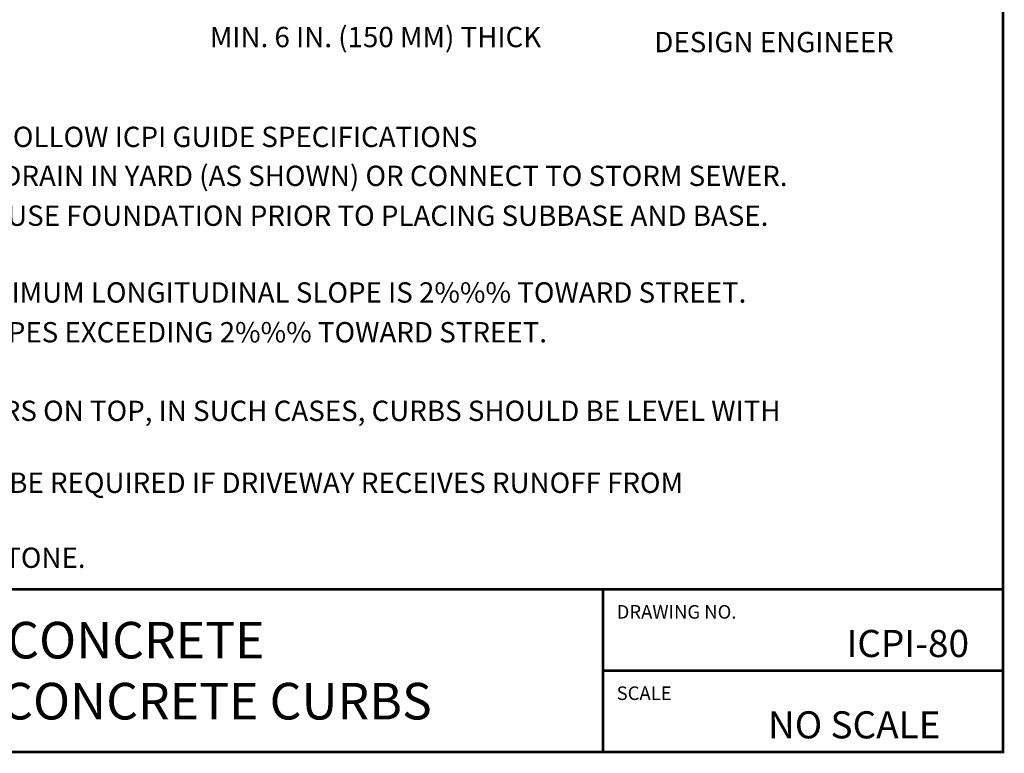
# Model space of a CAD drawing. Extents: x 0 to 102, y 0 to 88.
# Drawn here: x 48 to 102, y 0 to 41 of the extents above; entities that cross this region are included whole.
import ezdxf
from ezdxf.enums import TextEntityAlignment as Align

# ---------------------------------------------------------------- set-up
doc = ezdxf.new("R2010")
doc.units = 0
doc.header["$MEASUREMENT"] = 0
doc.layers.get('0').update_dxf_attribs({"linetype": 'CONTINUOUS', "lineweight": 9})
doc.styles.get("Standard").update_dxf_attribs({"font": 'ARIAL.TTF', "height": 1.5})

msp = doc.modelspace()

# ---------------------------------------------------------------- linework, layer by layer
at = {"color": 3, "linetype": 'Continuous', "const_width": 0.15}
for points in [[(0, 87.731), (0, 9), (101.997, 9), (101.997, 87.731)], [(101.997, 0), (101.997, 9), (0, 9), (0, 0)]]:
    msp.add_lwpolyline(points, close=True, dxfattribs=at)
for points in [[(79.873, 0), (79.873, 9)], [(79.873, 4.5), (101.997, 4.5)]]:
    msp.add_lwpolyline(points, dxfattribs=at)

# ---------------------------------------------------------------- texts
at = {"color": 3, "linetype": 'Continuous'}
for s, height, p in [('MIN. 6 IN. (150 MM) THICK', 1.12497, (58.115, 38.991)), ('DESIGN ENGINEER', 1.12497, (82.708, 38.712)), ('DESIGN, MATERIAL, AND CONSTRUCTION GUIDELINES TO FOLLOW ICPI GUIDE SPECIFICATIONS', 1.12497, (5.087, 33.467)), ('DAYLIGHT DRAIN PIPE TO DRAINAGE SWALE.  USE POP-UP DRAIN IN YARD (AS SHOWN) OR CONNECT TO STORM SEWER.', 1.124972, (5.087, 31.311)), ('APPLY WATERPROOF MEMBRANE VERTICALLY AGAINST HOUSE FOUNDATION PRIOR TO PLACING SUBBASE AND BASE.', 1.12497, (5.087, 29.107)), ('SUBGRADE SOIL MAXIMUM CROSS SLOPE IS 0.5%%%.  MAXIMUM LONGITUDINAL SLOPE IS 2%%% TOWARD STREET.', 1.12497, (5.087, 24.859)), ('USE SOIL BERMS FOR LONGITUDINAL SOIL SUBGRADE SLOPES EXCEEDING 2%%% TOWARD STREET.', 1.12497, (5.087, 22.659)), ('CAST-IN-PLACE CONCRETE CURBS CAN BE WITHOUT PAVERS ON TOP, IN SUCH CASES, CURBS SHOULD BE LEVEL WITH', 1.12497, (5.087, 18.31)), ('THICKER SUBBASE AND/OR ADDITIONAL DRAIN PIPES MAY BE REQUIRED IF DRIVEWAY RECEIVES RUNOFF FROM', 1.12497, (5.061, 14.331)), ('NO. 2 STONE MAY BE SUBSTITUTED WITH NO. 3 OR NO. 4 STONE.', 1.12497, (5.061, 10.184)), ('DRAWING NO.', 0.74998, (80.623, 7.375)), ('SCALE', 0.75, (80.623, 2.875))]:
    msp.add_text(s, height=height, dxfattribs=at).set_placement(p)
for s, height, p in [('PERMEABLE INTERLOCKING CONCRETE', 2.02495, (10.395, 5.172)), ('PAVEMENT DRIVEWAY WITH CONCRETE CURBS', 2.02495, (10.395, 1.797)), ('NO SCALE', 1.5, (89, 0.75))]:
    msp.add_text(s, height=height).set_placement(p)
at = {"color": 7, "linetype": 'Continuous'}
msp.add_text('ICPI-80', height=1.5, dxfattribs=at).set_placement((100.122, 5.25), align=Align.RIGHT)

doc.saveas('drawing.dxf')
